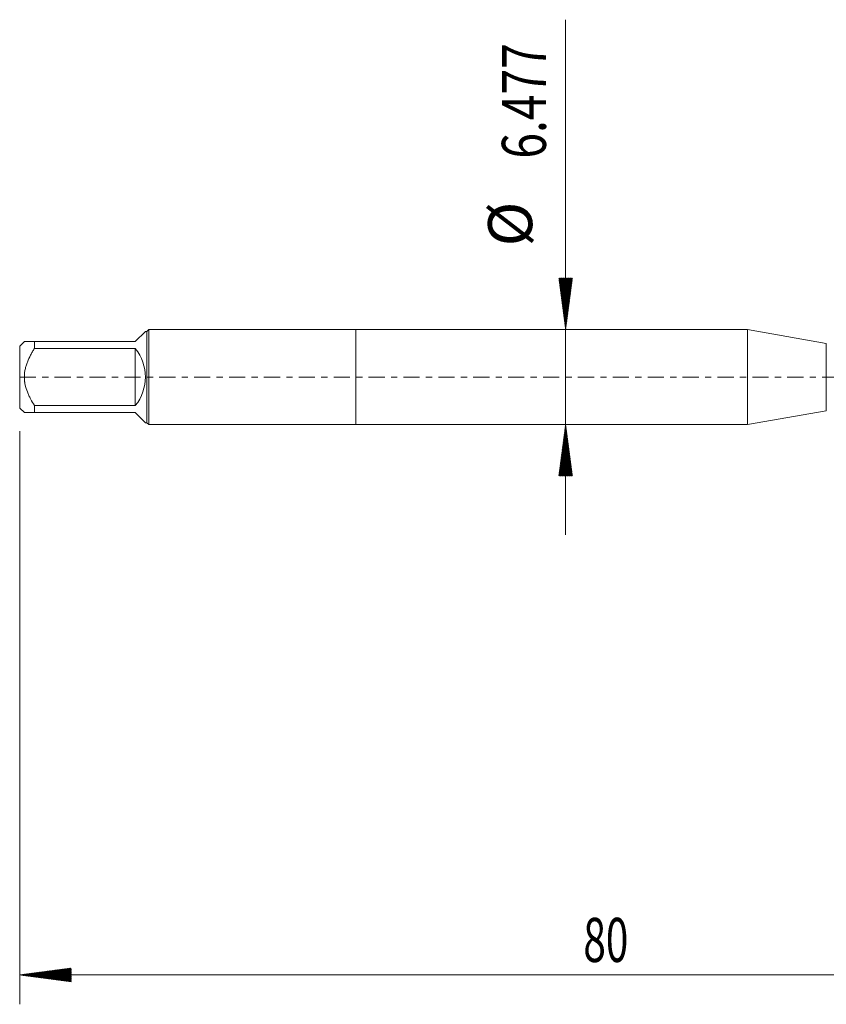
# Model space of a CAD drawing. Units: millimetres. Extents: x -23 to 78, y -83 to 35.
# Drawn here: x -23 to 32, y -43 to 24 of the extents above; entities that cross this region are included whole.
import ezdxf

# ---------------------------------------------------------------- set-up
doc = ezdxf.new("R2010")
doc.units = ezdxf.units.MM
doc.linetypes.add('CENTER', pattern=[47.5, 22, -8.5, 8.5, -8.5])
for name, color, linetype in [('1', 4, 'Continuous'), ('2', 7, 'Continuous'), ('SK1', 4, 'Continuous'), ('SK2', 7, 'Continuous'), ('SK4', 2, 'CENTER')]:
    doc.layers.add(name, color=color, linetype=linetype)
doc.styles.add('iso_b_vert', font='simplex.shx')

msp = doc.modelspace()

# ---------------------------------------------------------------- hatches: boundary and pattern name
at = {"layer": '2', "lineweight": 13}
h = msp.add_hatch(dxfattribs=at)
h.set_pattern_fill('ANSI31', color=256, scale=0.0062, style=0)
h.paths.add_polyline_path([(-22.87, -40.721), (-19.37, -40.2602), (-19.37, -41.1818)])
at = {"layer": 'SK2', "lineweight": 13}
h = msp.add_hatch(dxfattribs=at)
h.set_pattern_fill('ANSI31', color=256, scale=0.0062, style=0)
h.paths.add_polyline_path([(14.2911, 3.2385), (13.8303, 6.7385), (14.7519, 6.7385)])
h = msp.add_hatch(dxfattribs=at)
h.set_pattern_fill('ANSI31', color=256, scale=0.0062, style=0)
h.paths.add_polyline_path([(14.2911, -3.2385), (14.7519, -6.7385), (13.8303, -6.7385)])

# ---------------------------------------------------------------- linework, layer by layer
at = {"layer": '1', "lineweight": 18}
for p, q in [((0, 3.2385), (0, -3.2385)), ((26.6657, 3.2385), (0, 3.2385)), ((26.6657, 3.2385), (26.6657, -3.2385)), ((32.0352, 2.2917), (26.6657, 3.2385)), ((26.6657, -3.2385), (32.0352, -2.2917)), ((0, -3.2385), (26.6657, -3.2385))]:
    msp.add_line(p, q, dxfattribs=at)
at = {"layer": '1', "lineweight": 13}
msp.add_line((32.0352, 2.2917), (32.0352, -2.2917), dxfattribs=at)
at = {"layer": '2', "lineweight": 18}
for p, q in [((-22.87, -3.6965), (-22.87, -42.721)), ((57.13, -40.721), (-22.87, -40.721))]:
    msp.add_line(p, q, dxfattribs=at)
at = {"layer": 'SK1', "lineweight": 18}
for p, q in [((-15, 2.425), (-14.316, 3.109)), ((-14.213, 3.109), (-14.316, 3.109)), ((-14.0835, 3.2385), (-14.213, 3.109)), ((-14.213, 3.109), (-14.213, -3.109)), ((-14.0835, -3.2385), (-14.0835, 3.2385)), ((0, 3.2385), (-14.0835, 3.2385)), ((0, 3.2385), (0, -3.2385)), ((-22.554, 2.425), (-22.87, 2.109)), ((-22.87, 2.109), (-22.87, -2.109)), ((-21.87, 2.425), (-15, 2.425)), ((-21.87, 1.9455), (-21.87, 2.425)), ((-15, 1.9455), (-21.87, 1.9455)), ((-15, 1.9455), (-15, -1.9455)), ((-21.87, -1.9455), (-15, -1.9455)), ((-21.87, -2.425), (-21.87, -1.9455)), ((-22.87, -2.109), (-22.554, -2.425)), ((-15, -2.425), (-21.87, -2.425)), ((-15, -2.425), (-14.316, -3.109)), ((-14.316, -3.109), (-14.213, -3.109)), ((-14.213, -3.109), (-14.0835, -3.2385)), ((-14.0835, -3.2385), (0, -3.2385))]:
    msp.add_line(p, q, dxfattribs=at)
msp.add_arc((-17.425, 0), 3.109, 321.260905, 38.739095, dxfattribs=at)
for points, knots in [([(-21.87, 2.425), (-21.9161, 2.425), (-21.9612, 2.425), (-22.0268, 2.425), (-22.0483, 2.425), (-22.0906, 2.425), (-22.1113, 2.425), (-22.2125, 2.425), (-22.286, 2.425), (-22.38, 2.425), (-22.4086, 2.425), (-22.4591, 2.425), (-22.4811, 2.425), (-22.5171, 2.425), (-22.5309, 2.425), (-22.5493, 2.425), (-22.5539, 2.425), (-22.554, 2.425)], [0, 0, 0, 0, 0.1250641, 0.1250641, 0.1875962, 0.1875962, 0.2501283, 0.2501283, 0.5002565, 0.5002565, 0.6253206, 0.6253206, 0.7503848, 0.7503848, 0.8754489, 0.8754489, 1, 1, 1, 1]), ([(-21.87, -1.9455), (-21.9618, -1.7989), (-22.0493, -1.6491), (-22.1506, -1.4561), (-22.1704, -1.4172), (-22.2092, -1.3387), (-22.2281, -1.2992), (-22.2829, -1.1802), (-22.3171, -1.1002), (-22.4112, -0.8572), (-22.4628, -0.6916), (-22.5076, -0.4781), (-22.5156, -0.4351), (-22.526, -0.37), (-22.5292, -0.3482), (-22.535, -0.3046), (-22.5376, -0.2829), (-22.5493, -0.174), (-22.5586, -0.0001), (-22.5493, 0.1732), (-22.5309, 0.3461), (-22.5171, 0.4324), (-22.4811, 0.6047), (-22.4591, 0.6893), (-22.4086, 0.8559), (-22.38, 0.9379), (-22.286, 1.1805), (-22.2125, 1.3379), (-22.1113, 1.531), (-22.0906, 1.5694), (-22.0483, 1.6459), (-22.0268, 1.684), (-21.9612, 1.7973), (-21.9161, 1.8718), (-21.87, 1.9455)], [0, 0, 0, 0, 0.125, 0.125, 0.15625, 0.15625, 0.1875, 0.1875, 0.25, 0.25, 0.375, 0.375, 0.40625, 0.40625, 0.421875, 0.421875, 0.4375, 0.4375, 0.5, 0.5625, 0.5625, 0.625, 0.625, 0.6875, 0.6875, 0.75, 0.75, 0.875, 0.875, 0.90625, 0.90625, 0.9375, 0.9375, 1, 1, 1, 1]), ([(-22.554, -2.425), (-22.554, -2.425), (-22.554, -2.425), (-22.5493, -2.425), (-22.5309, -2.425), (-22.5171, -2.425), (-22.4811, -2.425), (-22.4591, -2.425), (-22.4086, -2.425), (-22.38, -2.425), (-22.286, -2.425), (-22.2125, -2.425), (-22.1113, -2.425), (-22.0906, -2.425), (-22.0483, -2.425), (-22.0268, -2.425), (-21.9612, -2.425), (-21.9161, -2.425), (-21.87, -2.425)], [0, 0, 0, 0, 0.000302, 0.1252642, 0.1252642, 0.2502265, 0.2502265, 0.3751887, 0.3751887, 0.500151, 0.500151, 0.7500755, 0.7500755, 0.8125566, 0.8125566, 0.8750377, 0.8750377, 1, 1, 1, 1])]:
    msp.add_open_spline(points, degree=3, knots=knots, dxfattribs=at)
at = {"layer": 'SK2', "lineweight": 18}
msp.add_line((14.2911, 24.3371), (14.2911, -10.7385), dxfattribs=at)
at = {"layer": 'SK4', "lineweight": 18, "ltscale": 0.05}
msp.add_line((-22.87, 0), (57.23, 0), dxfattribs=at)

# ---------------------------------------------------------------- texts
at = {"layer": '2', "lineweight": 18, "insert": (15.4972, -39.8359), "char_height": 3, "attachment_point": 7, "line_spacing_factor": 1.084337, "style": 'iso_b_vert'}
msp.add_mtext('\\W0.6740;80', dxfattribs=at)
at = {"layer": 'SK2', "lineweight": 18, "char_height": 3, "attachment_point": 7, "rotation": 90, "line_spacing_factor": 1.084337, "style": 'iso_b_vert'}
for s, insert in [('\\W0.7694;6.477', (12.95, 14.8735)), ('%%c', (12.95, 8.8969))]:
    msp.add_mtext(s, dxfattribs=dict(at, insert=insert))

doc.saveas('drawing.dxf')
